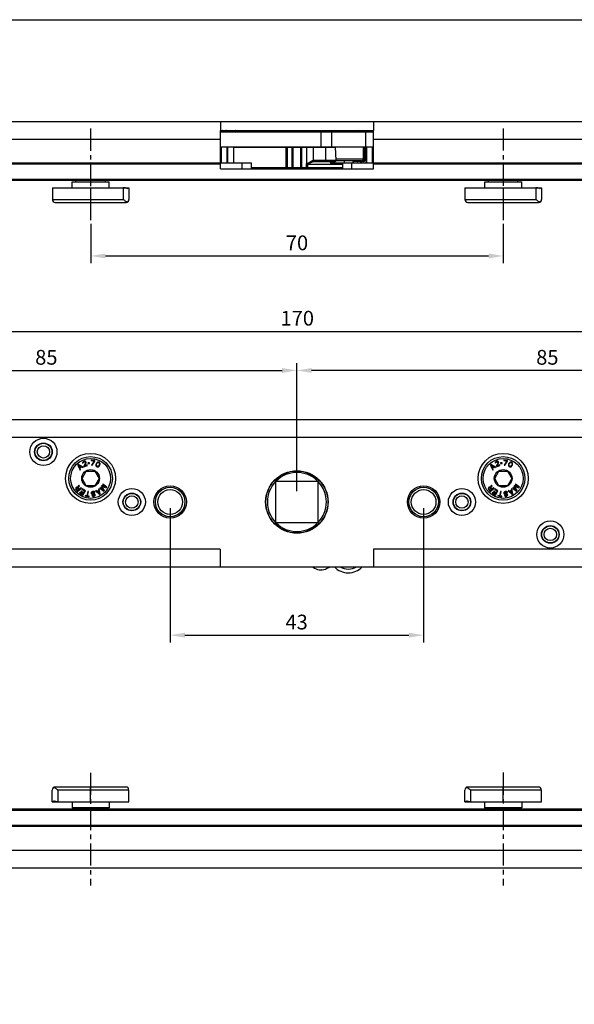
# Model space of a CAD drawing. Units: millimetres. Extents: x 0 to 420, y 0 to 297.
# Drawn here: x 91 to 185, y 130 to 297 of the extents above; entities that cross this region are included whole.
import ezdxf

# ---------------------------------------------------------------- set-up
doc = ezdxf.new("R2010")
doc.units = ezdxf.units.MM
doc.linetypes.add('CENTER', pattern=[0.6, 0.375, -0.075, 0.075, -0.075])
for name, color, linetype in [('COMPONENTI_DI_ASSIEME', 7, 'Continuous'), ('COPRICASSA', 7, 'Continuous'), ('DETTAGLIO_ROTORE', 7, 'Continuous')]:
    doc.layers.add(name, color=color, linetype=linetype)
doc.styles.get("Standard").update_dxf_attribs({"font": 'arial.ttf'})
doc.dimstyles.new('ISO-25', dxfattribs={"dimtxt": 2.5, "dimasz": 2.5, "dimexe": 1.25, "dimexo": 0.625, "dimtad": 1, "dimtxsty": 'Standard', "dimcen": 2.5, "dimadec": 0, "dimazin": 0, "dimtfac": 1, "dimtmove": 0, "dimatfit": 3, "dimfxl": 1, "dimarcsym": 0})

# ---------------------------------------------------------------- blocks, each defined once
blk = doc.blocks.new('*D3')
at = {"color": 0, "lineweight": -2, "transparency": 16777216}
for p, q in [((53.13, 230.89), (53.13, 245.4)), ((55.63, 244.15), (220.63, 244.15)), ((223.13, 230.89), (223.13, 245.4))]:
    blk.add_line(p, q, dxfattribs=at)
at = {"color": 0, "transparency": 16777216}
for points in [[(55.63, 244.57), (55.63, 243.74), (53.13, 244.15)], [(220.63, 244.57), (220.63, 243.74), (223.13, 244.15)]]:
    blk.add_solid(points, dxfattribs=at)
at = {"layer": 'Defpoints', "color": 0, "transparency": 16777216}
for p in [(223.13, 244.15), (53.13, 230.27), (223.13, 230.27)]:
    blk.add_point(p, dxfattribs=at)
at = {"color": 0, "transparency": 16777216, "insert": (138.2, 246.06), "char_height": 2.5, "attachment_point": 5}
blk.add_mtext('170', dxfattribs=at)
blk = doc.blocks.new('*D6')
at = {"color": 0, "lineweight": -2, "transparency": 16777216}
for p, q in [((116.63, 214.19), (116.63, 191.39)), ((159.63, 214.19), (159.63, 191.39)), ((119.13, 192.64), (157.13, 192.64))]:
    blk.add_line(p, q, dxfattribs=at)
at = {"color": 0, "transparency": 16777216}
for points in [[(119.13, 193.06), (119.13, 192.22), (116.63, 192.64)], [(157.13, 193.06), (157.13, 192.22), (159.63, 192.64)]]:
    blk.add_solid(points, dxfattribs=at)
at = {"layer": 'Defpoints', "color": 0, "transparency": 16777216}
for p in [(116.63, 214.82), (159.63, 214.82), (159.63, 192.64)]:
    blk.add_point(p, dxfattribs=at)
at = {"color": 0, "transparency": 16777216, "insert": (138.09, 194.54), "char_height": 2.5, "attachment_point": 5}
blk.add_mtext('43', dxfattribs=at)
blk = doc.blocks.new('*D9')
at = {"color": 0, "lineweight": -2, "transparency": 16777216}
for p, q in [((53.13, 230.89), (53.13, 238.78)), ((138.13, 217.04), (138.13, 238.78)), ((55.63, 237.53), (135.63, 237.53))]:
    blk.add_line(p, q, dxfattribs=at)
at = {"color": 0, "transparency": 16777216}
for points in [[(55.63, 237.94), (55.63, 237.11), (53.13, 237.53)], [(135.63, 237.94), (135.63, 237.11), (138.13, 237.53)]]:
    blk.add_solid(points, dxfattribs=at)
at = {"layer": 'Defpoints', "color": 0, "transparency": 16777216}
for p in [(138.13, 237.53), (53.13, 230.27), (138.13, 216.42)]:
    blk.add_point(p, dxfattribs=at)
at = {"color": 0, "transparency": 16777216, "insert": (95.63, 239.43), "char_height": 2.5, "attachment_point": 5}
blk.add_mtext('85', dxfattribs=at)
blk = doc.blocks.new('*D10')
at = {"color": 0, "lineweight": -2, "transparency": 16777216}
for p, q in [((138.13, 217.04), (138.13, 238.78)), ((223.13, 230.89), (223.13, 238.78)), ((220.63, 237.53), (140.63, 237.53))]:
    blk.add_line(p, q, dxfattribs=at)
at = {"color": 0, "transparency": 16777216}
for points in [[(140.63, 237.94), (140.63, 237.11), (138.13, 237.53)], [(220.63, 237.94), (220.63, 237.11), (223.13, 237.53)]]:
    blk.add_solid(points, dxfattribs=at)
at = {"layer": 'Defpoints', "color": 0, "transparency": 16777216}
for p in [(138.13, 237.53), (223.13, 230.27), (138.13, 216.42)]:
    blk.add_point(p, dxfattribs=at)
at = {"color": 0, "transparency": 16777216, "insert": (180.63, 239.43), "char_height": 2.5, "attachment_point": 5}
blk.add_mtext('85', dxfattribs=at)
blk = doc.blocks.new('*D18')
at = {"color": 0, "lineweight": -2, "transparency": 16777216}
for p, q in [((103.15, 262.4), (103.15, 255.69)), ((173.15, 262.4), (173.15, 255.69)), ((105.65, 256.94), (170.65, 256.94))]:
    blk.add_line(p, q, dxfattribs=at)
at = {"color": 0, "transparency": 16777216}
for points in [[(105.65, 257.36), (105.65, 256.53), (103.15, 256.94)], [(170.65, 257.36), (170.65, 256.53), (173.15, 256.94)]]:
    blk.add_solid(points, dxfattribs=at)
at = {"layer": 'Defpoints', "color": 0, "transparency": 16777216}
for p in [(103.15, 263.03), (173.15, 263.03), (173.15, 256.94)]:
    blk.add_point(p, dxfattribs=at)
at = {"color": 0, "transparency": 16777216, "insert": (138.15, 258.84), "char_height": 2.5, "attachment_point": 5}
blk.add_mtext('70', dxfattribs=at)

msp = doc.modelspace()

# ---------------------------------------------------------------- linework, layer by layer
at = {"color": 8, "linetype": 'CENTER', "ltscale": 10}
for p, q in [((103.146, 278.539), (103.146, 263.028)), ((173.146, 278.557), (173.146, 263.028)), ((103.132, 169.32), (103.132, 150.187)), ((173.132, 169.338), (173.132, 150.187))]:
    msp.add_line(p, q, dxfattribs=at)
msp.add_lwpolyline([(0, 297), (420, 297), (420, 0), (0, 0)], close=True)
at = {"layer": 'COMPONENTI_DI_ASSIEME', "color": 7, "linetype": 'Continuous'}
for p, q in [((125.146, 277.96), (151.146, 277.96)), ((132.696, 277.96), (132.696, 278.21)), ((143.596, 277.96), (143.596, 278.21)), ((125.146, 275.46), (151.146, 275.46)), ((127.393, 275.41), (127.393, 272.71)), ((127.393, 275.41), (144.675, 275.41)), ((131.902, 275.46), (131.902, 275.41)), ((139.816, 272.808), (139.817, 275.41)), ((144.39, 275.46), (144.39, 275.41)), ((144.778, 273.16), (144.675, 275.41)), ((149.39, 275.46), (149.39, 273.36)), ((149.39, 275.41), (149.67, 275.41)), ((149.67, 273.16), (149.67, 275.41)), ((141.153, 272.96), (144.642, 272.96)), ((143.794, 272.71), (151.146, 272.71)), ((149.09, 273.06), (144.763, 273.06)), ((149.469, 272.96), (147.866, 272.96)), ((148.906, 272.71), (148.911, 272.745)), ((148.911, 272.745), (148.931, 272.808)), ((148.912, 272.71), (148.913, 272.721)), ((148.913, 272.721), (148.914, 272.741)), ((149.077, 272.95), (149.1, 272.956))]:
    msp.add_line(p, q, dxfattribs=at)
at = {"layer": 'COMPONENTI_DI_ASSIEME', "color": 9, "linetype": 'Continuous'}
for p, q in [((142.217, 277.96), (142.217, 275.46)), ((143.98, 277.96), (143.98, 275.46)), ((149.8, 277.96), (149.8, 275.46)), ((127.396, 275.41), (127.396, 272.71)), ((136.338, 271.91), (136.338, 275.41)), ((136.563, 271.91), (136.563, 275.41)), ((137.313, 271.91), (137.313, 275.41)), ((137.512, 271.91), (137.512, 275.41)), ((138.776, 271.91), (138.776, 275.41)), ((138.975, 271.91), (138.975, 275.41)), ((140.923, 275.41), (140.923, 273.152)), ((142.974, 275.41), (142.974, 273.16)), ((149.51, 273.16), (149.51, 275.41)), ((145.846, 272.46), (139.725, 272.46)), ((139.725, 272.46), (139.725, 271.91)), ((139.95, 272.46), (139.95, 271.91)), ((141.037, 273.16), (144.778, 273.16)), ((149.39, 273.36), (144.769, 273.36)), ((146.22, 272.71), (146.233, 273.06)), ((149.09, 272.954), (149.099, 272.956)), ((149.67, 273.16), (149.311, 273.16)), ((130.446, 271.91), (145.846, 271.91))]:
    msp.add_line(p, q, dxfattribs=at)
at = {"layer": 'COMPONENTI_DI_ASSIEME', "linetype": 'Continuous'}
for p, q in [((134.582, 218.745), (134.582, 218.771)), ((134.582, 218.771), (141.655, 218.771)), ((134.583, 211.671), (134.582, 218.745)), ((141.656, 218.771), (141.682, 218.771)), ((141.682, 218.771), (141.683, 211.698)), ((134.608, 211.671), (134.583, 211.671)), ((141.683, 211.671), (134.61, 211.671)), ((141.683, 211.697), (141.683, 211.671))]:
    msp.add_line(p, q, dxfattribs=at)
at = {"layer": 'COMPONENTI_DI_ASSIEME', "color": 7, "linetype": 'Continuous'}
for points in [[(148.931, 272.808), (148.959, 272.859), (148.992, 272.9)], [(148.992, 272.9), (149.032, 272.93), (149.077, 272.95)], [(149.099, 272.956), (149.107, 272.957), (149.121, 272.959), (149.134, 272.96)]]:
    msp.add_lwpolyline(points, dxfattribs=at)
at = {"layer": 'COMPONENTI_DI_ASSIEME', "linetype": 'Continuous'}
for radius in [5.285, 5.252]:
    msp.add_circle((138.132, 215.221), radius, dxfattribs=at)
at = {"layer": 'COMPONENTI_DI_ASSIEME', "color": 7, "linetype": 'Continuous'}
for centre, radius, start, end in [((132.446, 275.66), 0.25, 270, 306.6038), ((143.846, 275.66), 0.25, 233.3962, 270), ((145.364, 269.758), 6.253, 153.28008, 154.40016), ((148.005, 272.808), 0.912, 355.79906, 356.85616), ((149.09, 273.36), 0.3, 270, 0), ((149.47, 273.16), 0.2, 270, 0)]:
    msp.add_arc(centre, radius, start, end, dxfattribs=at)
at = {"layer": 'COMPONENTI_DI_ASSIEME', "color": 9, "linetype": 'Continuous'}
for centre, radius, start, end in [((137.25, 270.669), 3.278, 34.50406, 35.06381), ((142.946, 272.46), 2.996, 178.74516, 180.00265), ((152.454, 272.53), 3.549, 176.4611, 177.09964), ((149.2, 272.684), 0.308, 152.30806, 157.22191), ((149.137, 272.729), 0.23, 122.95952, 130.03231), ((149.14, 272.739), 0.22, 90.03682, 91.34551)]:
    msp.add_arc(centre, radius, start, end, dxfattribs=at)
at = {"layer": 'COMPONENTI_DI_ASSIEME', "linetype": 'Continuous'}
for centre, radius, start, end in [((138.132, 215.221), 5.002, 135.21684, 224.79536), ((138.132, 215.221), 5.002, 45.22303, 134.78777), ((138.132, 215.221), 5.002, 315.21684, 44.79536), ((138.132, 215.221), 5.002, 225.22303, 314.78777), ((140.025, 203.068), 1.4, 50.63283, 55.69334), ((142.182, 205.696), 2, 230.63283, 293.03216), ((138.132, 215.221), 12.35, 293.03216, 297.03915), ((146.853, 206.521), 3.3, 224.255, 315.745), ((146.853, 206.521), 2.677, 239.28865, 300.71128)]:
    msp.add_arc(centre, radius, start, end, dxfattribs=at)
at = {"layer": 'COMPONENTI_DI_ASSIEME', "color": 7, "linetype": 'Continuous'}
for points, knots in [([(139.779, 272.569), (139.787, 272.587), (139.799, 272.625), (139.812, 272.705), (139.816, 272.767), (139.816, 272.808)], [0, 0, 0, 0, 0.2409928, 0.4914432, 1, 1, 1, 1]), ([(139.779, 272.57), (139.808, 272.567), (139.861, 272.535), (139.921, 272.528), (139.951, 272.525)], [0, 0, 0, 0, 0.4901994, 1, 1, 1, 1]), ([(143.794, 272.71), (143.808, 272.746), (143.842, 272.814), (143.914, 272.896), (144.002, 272.948), (144.066, 272.96), (144.098, 272.96)], [0, 0, 0, 0, 0.2815627, 0.5388286, 0.7749846, 1, 1, 1, 1]), ([(144.778, 273.16), (144.779, 273.137), (144.775, 273.092), (144.754, 273.032), (144.718, 272.985), (144.685, 272.967), (144.668, 272.963)], [0, 0, 0, 0, 0.2840369, 0.5502553, 0.7875034, 1, 1, 1, 1]), ([(147.865, 272.96), (147.833, 272.96), (147.767, 272.947), (147.677, 272.896), (147.599, 272.814), (147.56, 272.746), (147.543, 272.71)], [0, 0, 0, 0, 0.2214697, 0.4583353, 0.7177221, 1, 1, 1, 1]), ([(148.409, 272.96), (148.435, 272.96), (148.492, 272.983), (148.525, 273.032), (148.538, 273.06)], [0, 0, 0, 0, 0.456623, 1, 1, 1, 1])]:
    msp.add_open_spline(points, degree=3, knots=knots, dxfattribs=at)
at = {"layer": 'COMPONENTI_DI_ASSIEME', "color": 9, "linetype": 'Continuous'}
for points, knots in [([(139.816, 272.808), (139.827, 272.787), (139.848, 272.744), (139.869, 272.688), (139.886, 272.644), (139.895, 272.615), (139.904, 272.593), (139.91, 272.576), (139.915, 272.559), (139.927, 272.552), (139.932, 272.552)], [0, 0, 0, 0, 0.2498298, 0.4998968, 0.6249446, 0.7501652, 0.8124553, 0.8753574, 0.9380277, 1, 1, 1, 1]), ([(139.932, 272.552), (140.013, 272.616), (140.173, 272.743), (140.418, 272.919), (140.663, 273.066), (140.837, 273.137), (140.923, 273.152)], [0, 0, 0, 0, 0.264678, 0.5260139, 0.7759326, 1, 1, 1, 1]), ([(139.951, 272.525), (140.042, 272.571), (140.225, 272.66), (140.501, 272.785), (140.776, 272.892), (140.964, 272.943), (141.057, 272.954)], [0, 0, 0, 0, 0.2567085, 0.5128947, 0.7639748, 1, 1, 1, 1]), ([(140.923, 273.152), (140.932, 273.153), (140.97, 273.158), (141.008, 273.16), (141.037, 273.16)], [0, 0, 0, 0, 0.2452917, 1, 1, 1, 1]), ([(140.923, 273.152), (140.925, 273.128), (140.935, 273.08), (140.97, 273.005), (141.021, 272.959), (141.057, 272.954)], [0, 0, 0, 0, 0.2919669, 0.5673643, 1, 1, 1, 1]), ([(141.037, 273.16), (141.037, 273.134), (141.043, 273.085), (141.066, 273.02), (141.103, 272.973), (141.137, 272.96), (141.153, 272.96)], [0, 0, 0, 0, 0.307073, 0.5850112, 0.8136774, 1, 1, 1, 1]), ([(142.974, 273.16), (142.974, 273.134), (142.97, 273.086), (142.957, 273.03), (142.94, 272.994), (142.925, 272.971), (142.907, 272.96), (142.895, 272.96)], [0, 0, 0, 0, 0.3365369, 0.6313765, 0.7522606, 0.8527373, 1, 1, 1, 1]), ([(148.927, 272.827), (148.939, 272.849), (148.958, 272.877), (148.983, 272.9), (148.989, 272.905)], [0, 0, 0, 0, 0.7448936, 1, 1, 1, 1]), ([(149.012, 272.922), (149.017, 272.926), (149.042, 272.94), (149.069, 272.95), (149.09, 272.954)], [0, 0, 0, 0, 0.237249, 1, 1, 1, 1]), ([(149.09, 272.954), (149.094, 272.955), (149.109, 272.958), (149.124, 272.959), (149.135, 272.96)], [0, 0, 0, 0, 0.2634086, 1, 1, 1, 1]), ([(149.326, 272.96), (149.353, 272.96), (149.408, 272.973), (149.45, 273.009), (149.467, 273.031)], [0, 0, 0, 0, 0.4927159, 1, 1, 1, 1]), ([(149.467, 273.031), (149.488, 273.058), (149.506, 273.103), (149.51, 273.148), (149.51, 273.16)], [0, 0, 0, 0, 0.7470221, 1, 1, 1, 1]), ([(136.338, 271.91), (136.338, 271.884), (136.339, 271.837), (136.345, 271.775), (136.354, 271.734), (136.362, 271.715), (136.368, 271.71), (136.371, 271.71)], [0, 0, 0, 0, 0.3694691, 0.6854074, 0.9009871, 0.963668, 1, 1, 1, 1]), ([(136.563, 271.91), (136.563, 271.884), (136.556, 271.834), (136.525, 271.768), (136.477, 271.722), (136.435, 271.71), (136.416, 271.71)], [0, 0, 0, 0, 0.2836926, 0.5494632, 0.7862334, 1, 1, 1, 1]), ([(137.313, 271.91), (137.313, 271.884), (137.305, 271.834), (137.275, 271.768), (137.226, 271.722), (137.185, 271.71), (137.166, 271.71)], [0, 0, 0, 0, 0.2836926, 0.5494632, 0.7862334, 1, 1, 1, 1]), ([(137.512, 271.91), (137.512, 271.884), (137.513, 271.847), (137.514, 271.8), (137.516, 271.77), (137.518, 271.746), (137.52, 271.726), (137.522, 271.717), (137.524, 271.71), (137.525, 271.71)], [0, 0, 0, 0, 0.3797863, 0.5522786, 0.703045, 0.8269477, 0.9192341, 0.9770218, 1, 1, 1, 1]), ([(138.776, 271.91), (138.776, 271.884), (138.775, 271.847), (138.774, 271.8), (138.772, 271.77), (138.77, 271.746), (138.768, 271.726), (138.766, 271.717), (138.764, 271.71), (138.763, 271.71)], [0, 0, 0, 0, 0.3798167, 0.5523216, 0.7030974, 0.827005, 0.9192899, 0.9770653, 1, 1, 1, 1]), ([(138.975, 271.91), (138.975, 271.884), (138.983, 271.834), (139.013, 271.768), (139.062, 271.722), (139.103, 271.71), (139.123, 271.71)], [0, 0, 0, 0, 0.2836509, 0.5494009, 0.7861866, 1, 1, 1, 1]), ([(139.725, 271.91), (139.725, 271.884), (139.732, 271.834), (139.763, 271.768), (139.811, 271.722), (139.852, 271.71), (139.872, 271.71)], [0, 0, 0, 0, 0.2836509, 0.5494009, 0.7861866, 1, 1, 1, 1]), ([(139.95, 271.91), (139.95, 271.884), (139.948, 271.837), (139.942, 271.775), (139.934, 271.734), (139.925, 271.715), (139.919, 271.71), (139.917, 271.71)], [0, 0, 0, 0, 0.3695235, 0.6854993, 0.9010788, 0.9637315, 1, 1, 1, 1])]:
    msp.add_open_spline(points, degree=3, knots=knots, dxfattribs=at)
for points in [[(141.057, 272.954), (141.089, 272.958), (141.121, 272.96), (141.153, 272.96)], [(148.891, 272.71), (148.893, 272.727), (148.897, 272.745), (148.902, 272.762)], [(148.902, 272.762), (148.906, 272.776), (148.91, 272.79), (148.916, 272.803)]]:
    msp.add_open_spline(points, degree=3, dxfattribs=at)
at = {"layer": 'COMPONENTI_DI_ASSIEME', "color": 7, "linetype": 'Continuous'}
msp.add_open_spline([(144.668, 272.963), (144.66, 272.961), (144.651, 272.96), (144.642, 272.96)], degree=3, dxfattribs=at)
at = {"layer": 'COPRICASSA', "linetype": 'Continuous'}
for p, q in [((53.146, 279.71), (223.146, 279.71)), ((125.146, 272.71), (125.146, 278.21)), ((151.146, 272.71), (151.146, 278.136)), ((53.146, 272.71), (125.146, 272.71)), ((151.146, 272.71), (223.146, 272.71)), ((53.132, 229.221), (223.132, 229.221)), ((53.132, 204.221), (223.132, 204.221)), ((223.132, 160.187), (53.132, 160.187)), ((53.132, 156.187), (223.132, 156.187)), ((53.132, 153.187), (223.132, 153.187))]:
    msp.add_line(p, q, dxfattribs=at)
at = {"layer": 'COPRICASSA', "color": 7, "linetype": 'Continuous'}
for p, q in [((125.146, 279.71), (125.146, 278.21)), ((151.146, 279.71), (151.146, 278.21)), ((125.146, 278.21), (151.146, 278.21))]:
    msp.add_line(p, q, dxfattribs=at)
at = {"layer": 'COPRICASSA', "color": 9, "linetype": 'Continuous'}
for p, q in [((125.146, 276.71), (53.146, 276.71)), ((223.146, 276.71), (151.146, 276.71)), ((53.132, 226.221), (223.132, 226.221)), ((125.132, 207.221), (53.132, 207.221)), ((125.132, 207.221), (125.132, 204.221)), ((223.132, 207.221), (151.132, 207.221)), ((151.132, 207.221), (151.132, 204.221))]:
    msp.add_line(p, q, dxfattribs=at)
at = {"layer": 'COPRICASSA', "linetype": 'Continuous'}
for centre, radius in [((95.132, 223.721), 2.3), ((95.132, 223.721), 1.5), ((103.132, 219.221), 4.25), ((173.132, 219.221), 4.25), ((138.132, 215.221), 5.3), ((110.132, 215.221), 2.3), ((116.632, 215.221), 2.75), ((159.632, 215.221), 2.75), ((166.132, 215.221), 2.3), ((110.132, 215.221), 1.5), ((166.132, 215.221), 1.5), ((181.132, 209.721), 2.3), ((181.132, 209.721), 1.5)]:
    msp.add_circle(centre, radius, dxfattribs=at)
at = {"layer": 'DETTAGLIO_ROTORE', "color": 9, "linetype": 'Continuous'}
for p, q in [((127.946, 278.01), (125.146, 278.01)), ((125.472, 277.96), (125.472, 278.21)), ((125.712, 278.01), (125.712, 277.96)), ((126.29, 277.96), (126.29, 278.01)), ((126.343, 277.96), (126.343, 278.01)), ((127.784, 278.01), (127.784, 277.96)), ((151.146, 278.01), (148.346, 278.01)), ((148.508, 278.01), (148.508, 277.96)), ((149.95, 277.96), (149.95, 278.01)), ((150.002, 277.96), (150.002, 278.01)), ((150.58, 277.96), (150.58, 278.01)), ((150.821, 277.96), (150.821, 278.21)), ((126.29, 272.71), (126.29, 275.46)), ((126.343, 272.71), (126.343, 275.46)), ((127.784, 275.46), (127.784, 275.41)), ((149.95, 272.71), (149.95, 275.46)), ((150.002, 272.71), (150.002, 275.46)), ((125.146, 272.51), (53.146, 272.51)), ((128.846, 271.71), (128.846, 272.71)), ((147.446, 271.71), (147.446, 272.71)), ((223.146, 272.51), (151.146, 272.51)), ((223.146, 269.91), (53.146, 269.91)), ((103.146, 268.51), (103.146, 266.01)), ((108.646, 268.51), (108.646, 266.51)), ((173.146, 268.51), (173.146, 266.01)), ((178.646, 268.51), (178.646, 266.51)), ((96.646, 266.51), (108.646, 266.51)), ((166.646, 266.51), (178.646, 266.51))]:
    msp.add_line(p, q, dxfattribs=at)
at = {"layer": 'DETTAGLIO_ROTORE', "color": 7, "linetype": 'Continuous'}
for p, q in [((126.413, 277.96), (126.413, 278.01)), ((127.946, 278.01), (127.946, 277.96)), ((148.346, 278.01), (148.346, 277.96)), ((149.879, 277.96), (149.879, 278.01)), ((125.34, 272.71), (125.34, 275.46)), ((126.413, 272.71), (126.413, 275.46)), ((127.946, 275.46), (127.946, 275.41)), ((149.879, 272.71), (149.879, 275.46)), ((150.952, 272.71), (150.952, 275.46)), ((125.146, 271.71), (125.146, 272.71)), ((125.146, 272.71), (130.446, 272.71)), ((130.446, 271.71), (130.446, 272.71)), ((145.846, 272.71), (145.846, 271.71)), ((151.146, 271.71), (151.146, 272.71)), ((125.146, 271.71), (151.146, 271.71)), ((222.946, 269.71), (53.346, 269.71)), ((99.996, 268.51), (99.996, 269.51)), ((99.996, 269.51), (106.296, 269.51)), ((100.646, 269.51), (100.646, 269.71)), ((105.646, 269.51), (105.646, 269.71)), ((106.296, 268.51), (106.296, 269.51)), ((169.996, 269.51), (176.296, 269.51)), ((169.996, 268.51), (169.996, 269.51)), ((170.646, 269.51), (170.646, 269.71)), ((175.646, 269.51), (175.646, 269.71)), ((176.296, 268.51), (176.296, 269.51)), ((96.646, 268.51), (96.646, 266.51)), ((96.646, 268.51), (109.646, 268.51)), ((109.353, 268.397), (109.646, 268.51)), ((109.646, 268.51), (109.646, 266.51)), ((166.646, 268.51), (179.646, 268.51)), ((166.646, 268.51), (166.646, 266.51)), ((179.353, 268.397), (179.646, 268.51)), ((179.646, 268.51), (179.646, 266.51)), ((97.146, 266.01), (109.146, 266.01)), ((167.146, 266.01), (179.146, 266.01))]:
    msp.add_line(p, q, dxfattribs=at)
at = {"layer": 'DETTAGLIO_ROTORE', "linetype": 'Continuous'}
for p, q in [((101.965, 222.093), (101.857, 222.031)), ((102.031, 222.12), (101.965, 222.093)), ((102.137, 222.142), (102.031, 222.12)), ((102.048, 222.029), (102.137, 222.045)), ((102.216, 222.135), (102.137, 222.142)), ((102.137, 222.045), (102.2, 222.031)), ((102.308, 222.094), (102.216, 222.135)), ((102.352, 222.033), (102.308, 222.094)), ((103.247, 222.336), (103.234, 222.246)), ((103.234, 222.246), (103.76, 222.172)), ((103.878, 222.247), (103.247, 222.336)), ((103.76, 222.172), (103.304, 221.469)), ((103.41, 221.454), (103.866, 222.158)), ((103.866, 222.158), (103.878, 222.247)), ((171.965, 222.093), (171.857, 222.031)), ((172.031, 222.12), (171.965, 222.093)), ((172.137, 222.142), (172.031, 222.12)), ((172.048, 222.029), (172.137, 222.045)), ((172.216, 222.135), (172.137, 222.142)), ((172.137, 222.045), (172.2, 222.031)), ((172.308, 222.094), (172.216, 222.135)), ((172.352, 222.033), (172.308, 222.094)), ((173.247, 222.336), (173.234, 222.246)), ((173.234, 222.246), (173.76, 222.172)), ((173.878, 222.247), (173.247, 222.336)), ((173.76, 222.172), (173.304, 221.469)), ((173.41, 221.454), (173.866, 222.158)), ((173.866, 222.158), (173.878, 222.247)), ((101.089, 221.554), (100.985, 221.458)), ((100.985, 221.458), (101.35, 220.64)), ((101.298, 220.985), (101.086, 221.453)), ((101.086, 221.453), (101.533, 221.2)), ((101.872, 221.119), (101.089, 221.554)), ((101.533, 221.2), (101.298, 220.985)), ((101.334, 220.92), (101.595, 221.159)), ((101.429, 220.712), (101.334, 220.92)), ((101.35, 220.64), (101.429, 220.712)), ((101.595, 221.159), (101.794, 221.047)), ((101.689, 219.221), (102.411, 220.471)), ((101.805, 221.971), (101.766, 221.877)), ((101.766, 221.877), (101.776, 221.803)), ((101.776, 221.803), (101.858, 221.836)), ((101.794, 221.047), (101.872, 221.119)), ((101.857, 222.031), (101.805, 221.971)), ((101.858, 221.836), (101.871, 221.9)), ((101.871, 221.9), (101.907, 221.953)), ((101.907, 221.953), (101.983, 222.003)), ((102.26, 221.88), (101.968, 221.276)), ((101.968, 221.276), (102.001, 221.192)), ((101.983, 222.003), (102.048, 222.029)), ((102.001, 221.192), (102.593, 221.429)), ((102.099, 221.329), (102.363, 221.863)), ((102.56, 221.513), (102.099, 221.329)), ((102.2, 222.031), (102.253, 221.994)), ((102.253, 221.994), (102.266, 221.96)), ((102.266, 221.96), (102.26, 221.88)), ((102.365, 222), (102.352, 222.033)), ((102.363, 221.863), (102.376, 221.926)), ((102.376, 221.926), (102.365, 222)), ((102.411, 220.471), (103.854, 220.471)), ((102.593, 221.429), (102.56, 221.513)), ((102.938, 221.865), (102.692, 221.835)), ((102.692, 221.835), (102.703, 221.746)), ((102.703, 221.746), (102.949, 221.775)), ((102.949, 221.775), (102.938, 221.865)), ((103.304, 221.469), (103.41, 221.454)), ((103.854, 220.471), (104.576, 219.221)), ((104.025, 221.519), (104.022, 221.439)), ((104.022, 221.439), (104.044, 221.366)), ((104.034, 221.576), (104.025, 221.519)), ((104.061, 221.664), (104.034, 221.576)), ((104.044, 221.366), (104.097, 221.277)), ((104.137, 221.808), (104.061, 221.664)), ((104.097, 221.277), (104.182, 221.211)), ((104.113, 221.534), (104.148, 221.639)), ((104.125, 221.405), (104.113, 221.534)), ((104.155, 221.349), (104.125, 221.405)), ((104.195, 221.88), (104.137, 221.808)), ((104.148, 221.639), (104.207, 221.751)), ((104.225, 221.291), (104.155, 221.349)), ((104.182, 221.211), (104.285, 221.178)), ((104.236, 221.919), (104.195, 221.88)), ((104.207, 221.751), (104.273, 221.838)), ((104.311, 221.266), (104.225, 221.291)), ((104.301, 221.967), (104.236, 221.919)), ((104.273, 221.838), (104.386, 221.901)), ((104.285, 221.178), (104.388, 221.184)), ((104.373, 221.99), (104.301, 221.967)), ((104.375, 221.273), (104.311, 221.266)), ((104.477, 221.997), (104.373, 221.99)), ((104.488, 221.336), (104.375, 221.273)), ((104.386, 221.901), (104.45, 221.908)), ((104.388, 221.184), (104.461, 221.208)), ((104.45, 221.908), (104.537, 221.883)), ((104.461, 221.208), (104.526, 221.255)), ((104.579, 221.963), (104.477, 221.997)), ((104.555, 221.424), (104.488, 221.336)), ((104.526, 221.255), (104.567, 221.295)), ((104.537, 221.883), (104.607, 221.826)), ((104.614, 221.536), (104.555, 221.424)), ((104.567, 221.295), (104.625, 221.366)), ((104.665, 221.897), (104.579, 221.963)), ((104.607, 221.826), (104.637, 221.769)), ((104.649, 221.64), (104.614, 221.536)), ((104.625, 221.366), (104.701, 221.51)), ((104.637, 221.769), (104.649, 221.64)), ((104.718, 221.808), (104.665, 221.897)), ((104.701, 221.51), (104.727, 221.599)), ((104.739, 221.735), (104.718, 221.808)), ((104.727, 221.599), (104.737, 221.655)), ((104.737, 221.655), (104.739, 221.735)), ((171.089, 221.554), (170.985, 221.458)), ((170.985, 221.458), (171.35, 220.64)), ((171.086, 221.453), (171.533, 221.2)), ((171.298, 220.985), (171.086, 221.453)), ((171.872, 221.119), (171.089, 221.554)), ((171.533, 221.2), (171.298, 220.985)), ((171.334, 220.92), (171.595, 221.159)), ((171.429, 220.712), (171.334, 220.92)), ((171.35, 220.64), (171.429, 220.712)), ((171.595, 221.159), (171.794, 221.047)), ((171.689, 219.221), (172.411, 220.471)), ((171.805, 221.971), (171.766, 221.877)), ((171.766, 221.877), (171.776, 221.803)), ((171.776, 221.803), (171.858, 221.836)), ((171.794, 221.047), (171.872, 221.119)), ((171.857, 222.031), (171.805, 221.971)), ((171.858, 221.836), (171.871, 221.9)), ((171.871, 221.9), (171.907, 221.953)), ((171.907, 221.953), (171.983, 222.003)), ((172.26, 221.88), (171.968, 221.276)), ((171.968, 221.276), (172.001, 221.192)), ((171.983, 222.003), (172.048, 222.029)), ((172.001, 221.192), (172.593, 221.429)), ((172.099, 221.329), (172.363, 221.863)), ((172.56, 221.513), (172.099, 221.329)), ((172.2, 222.031), (172.253, 221.994)), ((172.253, 221.994), (172.266, 221.96)), ((172.266, 221.96), (172.26, 221.88)), ((172.365, 222), (172.352, 222.033)), ((172.363, 221.863), (172.376, 221.926)), ((172.376, 221.926), (172.365, 222)), ((172.411, 220.471), (173.854, 220.471)), ((172.593, 221.429), (172.56, 221.513)), ((172.938, 221.865), (172.692, 221.835)), ((172.692, 221.835), (172.703, 221.746)), ((172.703, 221.746), (172.949, 221.775)), ((172.949, 221.775), (172.938, 221.865)), ((173.304, 221.469), (173.41, 221.454)), ((173.854, 220.471), (174.576, 219.221)), ((174.025, 221.519), (174.022, 221.439)), ((174.022, 221.439), (174.044, 221.366)), ((174.034, 221.576), (174.025, 221.519)), ((174.061, 221.664), (174.034, 221.576)), ((174.044, 221.366), (174.097, 221.277)), ((174.137, 221.808), (174.061, 221.664)), ((174.097, 221.277), (174.182, 221.211)), ((174.113, 221.534), (174.148, 221.639)), ((174.125, 221.405), (174.113, 221.534)), ((174.155, 221.349), (174.125, 221.405)), ((174.195, 221.88), (174.137, 221.808)), ((174.148, 221.639), (174.207, 221.751)), ((174.225, 221.291), (174.155, 221.349)), ((174.182, 221.211), (174.285, 221.178)), ((174.236, 221.919), (174.195, 221.88)), ((174.207, 221.751), (174.273, 221.838)), ((174.311, 221.266), (174.225, 221.291)), ((174.301, 221.967), (174.236, 221.919)), ((174.273, 221.838), (174.386, 221.901)), ((174.285, 221.178), (174.388, 221.184)), ((174.373, 221.99), (174.301, 221.967)), ((174.375, 221.273), (174.311, 221.266)), ((174.477, 221.997), (174.373, 221.99)), ((174.488, 221.336), (174.375, 221.273)), ((174.386, 221.901), (174.45, 221.908)), ((174.388, 221.184), (174.461, 221.208)), ((174.45, 221.908), (174.537, 221.883)), ((174.461, 221.208), (174.526, 221.255)), ((174.579, 221.963), (174.477, 221.997)), ((174.555, 221.424), (174.488, 221.336)), ((174.526, 221.255), (174.567, 221.295)), ((174.537, 221.883), (174.607, 221.826)), ((174.614, 221.536), (174.555, 221.424)), ((174.567, 221.295), (174.625, 221.366)), ((174.665, 221.897), (174.579, 221.963)), ((174.607, 221.826), (174.637, 221.769)), ((174.649, 221.64), (174.614, 221.536)), ((174.625, 221.366), (174.701, 221.51)), ((174.637, 221.769), (174.649, 221.64)), ((174.718, 221.808), (174.665, 221.897)), ((174.701, 221.51), (174.727, 221.599)), ((174.739, 221.735), (174.718, 221.808)), ((174.727, 221.599), (174.737, 221.655)), ((174.737, 221.655), (174.739, 221.735)), ((102.411, 217.971), (101.689, 219.221)), ((104.576, 219.221), (103.854, 217.971)), ((172.411, 217.971), (171.689, 219.221)), ((174.576, 219.221), (173.854, 217.971)), ((100.637, 217.61), (100.613, 217.524)), ((100.613, 217.524), (100.615, 217.434)), ((100.615, 217.434), (100.656, 217.354)), ((100.668, 217.658), (100.637, 217.61)), ((100.656, 217.354), (100.922, 217.022)), ((100.724, 217.703), (100.668, 217.658)), ((100.697, 217.477), (100.703, 217.527)), ((100.716, 217.424), (100.697, 217.477)), ((100.703, 217.527), (100.734, 217.575)), ((100.926, 217.162), (100.716, 217.424)), ((100.778, 217.723), (100.724, 217.703)), ((100.734, 217.575), (100.777, 217.609)), ((100.777, 217.609), (100.83, 217.629)), ((100.867, 217.727), (100.778, 217.723)), ((100.83, 217.629), (100.88, 217.624)), ((100.94, 217.694), (100.867, 217.727)), ((100.88, 217.624), (100.928, 217.594)), ((100.922, 217.022), (101.586, 217.553)), ((101.138, 217.331), (100.926, 217.162)), ((100.928, 217.594), (101.138, 217.331)), ((101.165, 218.079), (100.94, 217.694)), ((101.035, 217.634), (101.243, 217.982)), ((101.223, 217.399), (101.035, 217.634)), ((101.243, 217.982), (101.165, 218.079)), ((101.519, 217.636), (101.223, 217.399)), ((101.554, 217.081), (101.498, 216.988)), ((101.586, 217.553), (101.519, 217.636)), ((101.949, 216.843), (101.554, 217.081)), ((101.699, 217.458), (101.643, 217.365)), ((101.643, 217.365), (102.098, 217.091)), ((102.245, 217.129), (101.699, 217.458)), ((101.807, 216.401), (102.245, 217.129)), ((102.098, 217.091), (101.949, 216.843)), ((103.854, 217.971), (102.411, 217.971)), ((104.069, 217.161), (103.978, 217.106)), ((103.978, 217.106), (104.656, 216.52)), ((104.241, 217.01), (104.069, 217.161)), ((104.545, 217.191), (104.241, 217.01)), ((104.293, 216.957), (104.567, 217.12)), ((104.587, 217.468), (104.495, 217.414)), ((104.495, 217.414), (104.545, 217.191)), ((104.567, 217.12), (104.679, 216.619)), ((104.777, 216.593), (104.587, 217.468)), ((104.77, 217.646), (104.708, 217.56)), ((104.708, 217.56), (105.397, 217.062)), ((105.313, 217.254), (104.77, 217.646)), ((104.998, 217.962), (104.915, 217.847)), ((104.915, 217.847), (105.313, 217.254)), ((105.686, 217.771), (104.998, 217.962)), ((105.49, 217.192), (105.03, 217.852)), ((105.03, 217.852), (105.801, 217.622)), ((105.205, 218.249), (105.143, 218.163)), ((105.143, 218.163), (105.686, 217.771)), ((105.895, 217.752), (105.205, 218.249)), ((105.397, 217.062), (105.49, 217.192)), ((105.801, 217.622), (105.895, 217.752)), ((170.637, 217.61), (170.613, 217.524)), ((170.613, 217.524), (170.615, 217.434)), ((170.615, 217.434), (170.656, 217.354)), ((170.668, 217.658), (170.637, 217.61)), ((170.656, 217.354), (170.922, 217.022)), ((170.724, 217.703), (170.668, 217.658)), ((170.697, 217.477), (170.703, 217.527)), ((170.716, 217.424), (170.697, 217.477)), ((170.703, 217.527), (170.734, 217.575)), ((170.926, 217.162), (170.716, 217.424)), ((170.778, 217.723), (170.724, 217.703)), ((170.734, 217.575), (170.777, 217.609)), ((170.777, 217.609), (170.83, 217.629)), ((170.867, 217.727), (170.778, 217.723)), ((170.83, 217.629), (170.88, 217.624)), ((170.94, 217.694), (170.867, 217.727)), ((170.88, 217.624), (170.928, 217.594)), ((170.922, 217.022), (171.586, 217.553)), ((171.138, 217.331), (170.926, 217.162)), ((170.928, 217.594), (171.138, 217.331)), ((171.165, 218.079), (170.94, 217.694)), ((171.035, 217.634), (171.243, 217.982)), ((171.223, 217.399), (171.035, 217.634)), ((171.243, 217.982), (171.165, 218.079)), ((171.519, 217.636), (171.223, 217.399)), ((171.554, 217.081), (171.498, 216.988)), ((171.586, 217.553), (171.519, 217.636)), ((171.949, 216.843), (171.554, 217.081)), ((171.699, 217.458), (171.643, 217.365)), ((171.643, 217.365), (172.098, 217.091)), ((172.245, 217.129), (171.699, 217.458)), ((171.807, 216.401), (172.245, 217.129)), ((172.098, 217.091), (171.949, 216.843)), ((173.854, 217.971), (172.411, 217.971)), ((174.069, 217.161), (173.978, 217.106)), ((173.978, 217.106), (174.656, 216.52)), ((174.241, 217.01), (174.069, 217.161)), ((174.545, 217.191), (174.241, 217.01)), ((174.293, 216.957), (174.567, 217.12)), ((174.587, 217.468), (174.495, 217.414)), ((174.495, 217.414), (174.545, 217.191)), ((174.567, 217.12), (174.679, 216.619)), ((174.777, 216.593), (174.587, 217.468)), ((174.77, 217.646), (174.708, 217.56)), ((174.708, 217.56), (175.397, 217.062)), ((175.313, 217.254), (174.77, 217.646)), ((174.998, 217.962), (174.915, 217.847)), ((174.915, 217.847), (175.313, 217.254)), ((175.686, 217.771), (174.998, 217.962)), ((175.03, 217.852), (175.801, 217.622)), ((175.49, 217.192), (175.03, 217.852)), ((175.205, 218.249), (175.143, 218.163)), ((175.143, 218.163), (175.686, 217.771)), ((175.895, 217.752), (175.205, 218.249)), ((175.397, 217.062), (175.49, 217.192)), ((175.801, 217.622), (175.895, 217.752)), ((101.316, 216.823), (101.26, 216.73)), ((101.26, 216.73), (101.807, 216.401)), ((101.771, 216.549), (101.316, 216.823)), ((101.498, 216.988), (101.893, 216.75)), ((101.893, 216.75), (101.771, 216.549)), ((102.24, 216.327), (102.223, 216.239)), ((102.223, 216.239), (102.884, 216.113)), ((102.518, 216.275), (102.24, 216.327)), ((102.66, 217.021), (102.518, 216.275)), ((102.623, 216.255), (102.765, 217.001)), ((102.901, 216.202), (102.623, 216.255)), ((102.765, 217.001), (102.66, 217.021)), ((102.884, 216.113), (102.901, 216.202)), ((103.247, 216.83), (103.225, 216.752)), ((103.225, 216.752), (103.24, 216.663)), ((103.24, 216.663), (103.287, 216.598)), ((103.305, 216.913), (103.247, 216.83)), ((103.287, 216.598), (103.369, 216.539)), ((103.369, 216.961), (103.305, 216.913)), ((103.332, 216.752), (103.358, 216.812)), ((103.342, 216.699), (103.332, 216.752)), ((103.386, 216.652), (103.342, 216.699)), ((103.458, 216.334), (103.354, 216.316)), ((103.354, 216.316), (103.38, 216.265)), ((103.358, 216.812), (103.404, 216.857)), ((103.453, 216.993), (103.369, 216.961)), ((103.369, 216.539), (103.445, 216.515)), ((103.38, 216.265), (103.445, 216.203)), ((103.444, 216.625), (103.386, 216.652)), ((103.404, 216.857), (103.471, 216.886)), ((103.517, 216.619), (103.444, 216.625)), ((103.445, 216.515), (103.535, 216.512)), ((103.445, 216.203), (103.524, 216.162)), ((103.592, 217.017), (103.453, 216.993)), ((103.482, 216.301), (103.458, 216.334)), ((103.471, 216.886), (103.611, 216.91)), ((103.523, 216.271), (103.482, 216.301)), ((103.622, 216.637), (103.517, 216.619)), ((103.578, 216.263), (103.523, 216.271)), ((103.524, 216.162), (103.614, 216.159)), ((103.535, 216.512), (103.64, 216.53)), ((103.683, 216.281), (103.578, 216.263)), ((103.683, 217.015), (103.592, 217.017)), ((103.611, 216.91), (103.684, 216.905)), ((103.614, 216.159), (103.702, 216.174)), ((103.695, 216.631), (103.622, 216.637)), ((103.64, 216.53), (103.696, 216.521)), ((103.779, 216.976), (103.683, 217.015)), ((103.732, 216.307), (103.683, 216.281)), ((103.684, 216.905), (103.745, 216.86)), ((103.771, 216.608), (103.695, 216.631)), ((103.696, 216.521), (103.754, 216.495)), ((103.702, 216.174), (103.768, 216.204)), ((103.779, 216.352), (103.732, 216.307)), ((103.745, 216.86), (103.772, 216.81)), ((103.754, 216.495), (103.781, 216.444)), ((103.768, 216.204), (103.832, 216.251)), ((103.853, 216.548), (103.771, 216.608)), ((103.772, 216.81), (103.877, 216.828)), ((103.847, 216.896), (103.779, 216.976)), ((103.787, 216.409), (103.779, 216.352)), ((103.781, 216.444), (103.787, 216.409)), ((103.832, 216.251), (103.889, 216.334)), ((103.877, 216.828), (103.847, 216.896)), ((103.882, 216.48), (103.853, 216.548)), ((103.895, 216.409), (103.882, 216.48)), ((103.889, 216.334), (103.895, 216.409)), ((104.679, 216.619), (104.293, 216.957)), ((104.656, 216.52), (104.777, 216.593)), ((171.316, 216.823), (171.26, 216.73)), ((171.26, 216.73), (171.807, 216.401)), ((171.771, 216.549), (171.316, 216.823)), ((171.498, 216.988), (171.893, 216.75)), ((171.893, 216.75), (171.771, 216.549)), ((172.24, 216.327), (172.223, 216.239)), ((172.223, 216.239), (172.884, 216.113)), ((172.518, 216.275), (172.24, 216.327)), ((172.66, 217.021), (172.518, 216.275)), ((172.623, 216.255), (172.765, 217.001)), ((172.901, 216.202), (172.623, 216.255)), ((172.765, 217.001), (172.66, 217.021)), ((172.884, 216.113), (172.901, 216.202)), ((173.247, 216.83), (173.225, 216.752)), ((173.225, 216.752), (173.24, 216.663)), ((173.24, 216.663), (173.287, 216.598)), ((173.305, 216.913), (173.247, 216.83)), ((173.287, 216.598), (173.369, 216.539)), ((173.369, 216.961), (173.305, 216.913)), ((173.332, 216.752), (173.358, 216.812)), ((173.342, 216.699), (173.332, 216.752)), ((173.386, 216.652), (173.342, 216.699)), ((173.458, 216.334), (173.354, 216.316)), ((173.354, 216.316), (173.38, 216.265)), ((173.358, 216.812), (173.404, 216.857)), ((173.453, 216.993), (173.369, 216.961)), ((173.369, 216.539), (173.445, 216.515)), ((173.38, 216.265), (173.445, 216.203)), ((173.444, 216.625), (173.386, 216.652)), ((173.404, 216.857), (173.471, 216.886)), ((173.517, 216.619), (173.444, 216.625)), ((173.445, 216.515), (173.535, 216.512)), ((173.445, 216.203), (173.524, 216.162)), ((173.592, 217.017), (173.453, 216.993)), ((173.482, 216.301), (173.458, 216.334)), ((173.471, 216.886), (173.611, 216.91)), ((173.523, 216.271), (173.482, 216.301)), ((173.622, 216.637), (173.517, 216.619)), ((173.578, 216.263), (173.523, 216.271)), ((173.524, 216.162), (173.614, 216.159)), ((173.535, 216.512), (173.64, 216.53)), ((173.683, 216.281), (173.578, 216.263)), ((173.683, 217.015), (173.592, 217.017)), ((173.611, 216.91), (173.684, 216.905)), ((173.614, 216.159), (173.702, 216.174)), ((173.695, 216.631), (173.622, 216.637)), ((173.64, 216.53), (173.696, 216.521)), ((173.779, 216.976), (173.683, 217.015)), ((173.732, 216.307), (173.683, 216.281)), ((173.684, 216.905), (173.745, 216.86)), ((173.771, 216.608), (173.695, 216.631)), ((173.696, 216.521), (173.754, 216.495)), ((173.702, 216.174), (173.768, 216.204)), ((173.779, 216.352), (173.732, 216.307)), ((173.745, 216.86), (173.772, 216.81)), ((173.754, 216.495), (173.781, 216.444)), ((173.768, 216.204), (173.832, 216.251)), ((173.853, 216.548), (173.771, 216.608)), ((173.772, 216.81), (173.877, 216.828)), ((173.847, 216.896), (173.779, 216.976)), ((173.787, 216.409), (173.779, 216.352)), ((173.781, 216.444), (173.787, 216.409)), ((173.832, 216.251), (173.889, 216.334)), ((173.877, 216.828), (173.847, 216.896)), ((173.882, 216.48), (173.853, 216.548)), ((173.895, 216.409), (173.882, 216.48)), ((173.889, 216.334), (173.895, 216.409)), ((174.679, 216.619), (174.293, 216.957)), ((174.656, 216.52), (174.777, 216.593)), ((96.632, 164.387), (96.632, 166.387)), ((109.132, 166.887), (97.132, 166.887)), ((97.632, 164.387), (97.632, 166.387)), ((109.632, 166.387), (97.632, 166.387)), ((103.132, 164.387), (103.132, 166.887)), ((109.632, 164.387), (109.632, 166.387)), ((166.632, 164.387), (166.632, 166.387)), ((179.132, 166.887), (167.132, 166.887)), ((179.632, 166.387), (167.632, 166.387)), ((167.632, 164.387), (167.632, 166.387)), ((173.132, 164.387), (173.132, 166.887)), ((179.632, 164.387), (179.632, 166.387)), ((96.925, 164.5), (96.632, 164.387)), ((96.632, 164.387), (109.632, 164.387)), ((99.982, 164.387), (99.982, 163.387)), ((106.282, 164.387), (106.282, 163.387)), ((166.925, 164.5), (166.632, 164.387)), ((166.632, 164.387), (179.632, 164.387)), ((169.982, 164.387), (169.982, 163.387)), ((176.282, 164.387), (176.282, 163.387)), ((53.132, 162.987), (223.132, 162.987)), ((53.332, 163.187), (222.932, 163.187)), ((106.282, 163.387), (99.982, 163.387)), ((100.632, 163.387), (100.632, 163.187)), ((101.032, 163.187), (101.032, 163.387)), ((105.232, 163.187), (105.232, 163.387)), ((105.632, 163.387), (105.632, 163.187)), ((176.282, 163.387), (169.982, 163.387)), ((170.632, 163.387), (170.632, 163.187)), ((171.032, 163.187), (171.032, 163.387)), ((175.232, 163.187), (175.232, 163.387)), ((175.632, 163.387), (175.632, 163.187)), ((223.132, 160.387), (53.132, 160.387))]:
    msp.add_line(p, q, dxfattribs=at)
for points in [[(96.925, 166.842), (97.005, 166.802), (97.089, 166.755), (97.176, 166.701), (97.265, 166.643), (97.355, 166.581)], [(97.355, 166.581), (97.54, 166.453), (97.632, 166.387)], [(166.925, 166.842), (167.005, 166.802), (167.089, 166.755), (167.176, 166.701), (167.265, 166.643), (167.355, 166.581)], [(167.355, 166.581), (167.54, 166.453), (167.632, 166.387)], [(97.632, 164.387), (97.536, 164.389), (97.441, 164.394), (97.346, 164.404), (97.253, 164.416), (97.164, 164.432), (97.079, 164.452), (97, 164.474), (96.925, 164.5)], [(167.632, 164.387), (167.536, 164.389), (167.441, 164.394), (167.346, 164.404), (167.253, 164.416), (167.164, 164.432), (167.079, 164.452), (167, 164.474), (166.925, 164.5)]]:
    msp.add_lwpolyline(points, dxfattribs=at)
for centre, radius in [((95.132, 223.721), 1.45), ((95.132, 223.721), 1.05), ((103.132, 219.221), 3.7), ((103.132, 219.221), 3.382), ((173.132, 219.221), 3.7), ((173.132, 219.221), 3.382), ((103.132, 219.221), 1.5), ((173.132, 219.221), 1.5), ((116.632, 215.221), 2.5), ((116.632, 215.221), 2.1), ((159.632, 215.221), 2.5), ((159.632, 215.221), 2.1), ((110.132, 215.221), 1.45), ((110.132, 215.221), 1.05), ((166.132, 215.221), 1.45), ((166.132, 215.221), 1.05), ((181.132, 209.721), 1.45), ((181.132, 209.721), 1.05)]:
    msp.add_circle(centre, radius, dxfattribs=at)
at = {"layer": 'DETTAGLIO_ROTORE', "color": 7, "linetype": 'Continuous'}
for centre, radius, start, end in [((127.746, 278.01), 0.2, 0, 90), ((148.546, 278.01), 0.2, 90, 180), ((97.146, 266.51), 0.5, 180, 270), ((109.146, 266.51), 0.5, 270, 0), ((167.146, 266.51), 0.5, 180, 270), ((179.146, 266.51), 0.5, 270, 0)]:
    msp.add_arc(centre, radius, start, end, dxfattribs=at)
at = {"layer": 'DETTAGLIO_ROTORE', "color": 9, "linetype": 'Continuous'}
msp.add_arc((150.171, 278.01), 0.293, 174.87801, 179.99079, dxfattribs=at)
at = {"layer": 'DETTAGLIO_ROTORE', "linetype": 'Continuous'}
for centre, start, end in [((97.132, 166.387), 90, 180), ((109.132, 166.387), 0, 90), ((167.132, 166.387), 90, 180), ((179.132, 166.387), 0, 90)]:
    msp.add_arc(centre, 0.5, start, end, dxfattribs=at)
at = {"layer": 'DETTAGLIO_ROTORE', "color": 7, "linetype": 'Continuous'}
for centre in [(108.646, 268.125), (178.646, 268.125)]:
    msp.add_ellipse(centre, major_axis=(1, 0), ratio=0.3846154, start_param=0.7853982, end_param=1.5707963, dxfattribs=at)
at = {"layer": 'DETTAGLIO_ROTORE', "color": 9, "linetype": 'Continuous'}
for points, knots in [([(125.712, 278.01), (125.712, 278.036), (125.702, 278.088), (125.66, 278.154), (125.596, 278.199), (125.545, 278.21), (125.52, 278.21)], [0, 0, 0, 0, 0.2545374, 0.5064409, 0.7545718, 1, 1, 1, 1]), ([(126.29, 278.01), (126.29, 278.036), (126.28, 278.088), (126.236, 278.155), (126.17, 278.199), (126.118, 278.21), (126.092, 278.21)], [0, 0, 0, 0, 0.2513834, 0.5019587, 0.7513866, 1, 1, 1, 1]), ([(126.343, 278.01), (126.343, 278.052), (126.316, 278.139), (126.242, 278.192), (126.202, 278.203)], [0, 0, 0, 0, 0.5081384, 1, 1, 1, 1]), ([(126.414, 278.01), (126.414, 278.035), (126.408, 278.085), (126.38, 278.15), (126.336, 278.197), (126.297, 278.21), (126.279, 278.21)], [0, 0, 0, 0, 0.2925518, 0.5622394, 0.7958022, 1, 1, 1, 1]), ([(127.784, 278.01), (127.784, 278.035), (127.778, 278.085), (127.749, 278.15), (127.706, 278.197), (127.667, 278.21), (127.649, 278.21)], [0, 0, 0, 0, 0.2925514, 0.5622389, 0.795802, 1, 1, 1, 1]), ([(148.508, 278.01), (148.508, 278.035), (148.515, 278.085), (148.543, 278.15), (148.587, 278.197), (148.625, 278.21), (148.643, 278.21)], [0, 0, 0, 0, 0.2925514, 0.5622389, 0.795802, 1, 1, 1, 1]), ([(149.879, 278.036), (149.881, 278.059), (149.89, 278.103), (149.919, 278.16), (149.961, 278.199), (149.997, 278.21), (150.013, 278.21)], [0, 0, 0, 0, 0.293228, 0.5602436, 0.7931295, 1, 1, 1, 1]), ([(149.95, 278.01), (149.95, 278.052), (149.976, 278.139), (150.05, 278.192), (150.09, 278.203)], [0, 0, 0, 0, 0.5081384, 1, 1, 1, 1]), ([(150.002, 278.01), (150.002, 278.036), (150.013, 278.088), (150.056, 278.155), (150.122, 278.199), (150.174, 278.21), (150.2, 278.21)], [0, 0, 0, 0, 0.2513834, 0.5019587, 0.7513866, 1, 1, 1, 1]), ([(150.58, 278.01), (150.58, 278.036), (150.59, 278.088), (150.633, 278.154), (150.697, 278.199), (150.747, 278.21), (150.773, 278.21)], [0, 0, 0, 0, 0.2545374, 0.5064409, 0.7545718, 1, 1, 1, 1])]:
    msp.add_open_spline(points, degree=3, knots=knots, dxfattribs=at)
at = {"layer": 'DETTAGLIO_ROTORE', "color": 7, "linetype": 'Continuous'}
for points in [[(109.353, 266.055), (109.326, 266.067), (109.271, 266.095), (109.157, 266.16), (109.01, 266.256), (108.83, 266.38), (108.708, 266.466), (108.646, 266.51)], [(179.353, 266.055), (179.326, 266.067), (179.271, 266.095), (179.157, 266.16), (179.01, 266.256), (178.83, 266.38), (178.708, 266.466), (178.646, 266.51)]]:
    msp.add_open_spline(points, degree=3, knots=[0, 0, 0, 0, 0.1053997, 0.2200897, 0.4678402, 0.7306182, 1, 1, 1, 1], dxfattribs=at)

# ---------------------------------------------------------------- dimensions: what is measured, and where the dimension line sits
for base, p1, p2, picture, middle in [((173.146, 256.942), (103.146, 263.028), (173.146, 263.028), '*D18', (138.148, 256.942)), ((223.132, 244.155), (53.132, 230.266), (223.132, 230.266), '*D3', (138.197, 244.155)), ((138.132, 237.527), (53.132, 230.266), (138.132, 216.416), '*D9', (95.632, 237.527)), ((159.632, 192.638), (116.632, 214.816), (159.632, 214.816), '*D6', (138.095, 192.638))]:
    dim = msp.add_linear_dim(base=base, p1=p1, p2=p2, dimstyle='ISO-25')
    dim.commit()
    dim.dimension.update_dxf_attribs({"geometry": picture, "text_midpoint": middle, "dimtype": 160})
dim = msp.add_linear_dim(base=(138.132, 237.527), p1=(223.132, 230.266), p2=(138.132, 216.416), angle=180, dimstyle='ISO-25')
dim.commit()
dim.dimension.update_dxf_attribs({"geometry": '*D10', "text_midpoint": (180.632, 237.527), "dimtype": 160})

doc.saveas('drawing.dxf')
